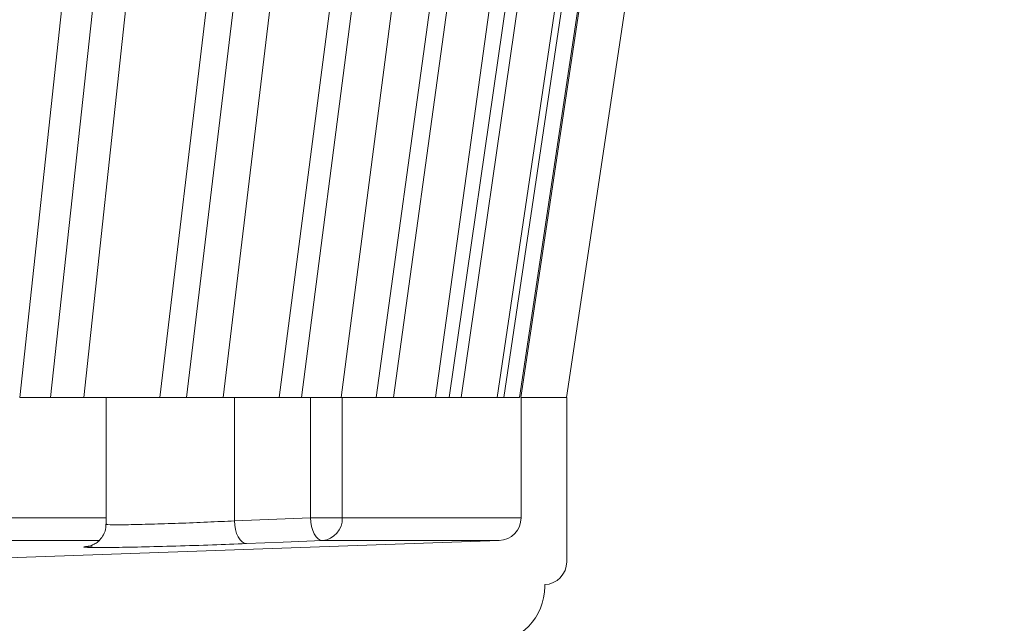
# Model space of a CAD drawing. Units: millimetres. Extents: x 43 to 1919, y 23 to 1665.
# Drawn here: x 1525 to 1611, y 482 to 535 of the extents above; entities that cross this region are included whole.
import ezdxf

# ---------------------------------------------------------------- set-up
doc = ezdxf.new("R2010")
doc.units = ezdxf.units.MM
doc.header["$LTSCALE"] = 22.5
doc.styles.add('SLDTEXTSTYLE0', font='TXT', dxfattribs={"width": 0.605})
doc.dimstyles.new('SLDDIMSTYLE2', dxfattribs={"dimtxt": 34.672302, "dimasz": 28.125, "dimexe": 0, "dimexo": 0.0625, "dimgap": 8.668076, "dimtad": 1, "dimdec": 0, "dimrnd": 1e-09, "dimzin": 12, "dimdsep": 46, "dimtxsty": 'SLDTEXTSTYLE0', "dimsah": 1, "dimcen": 0.09, "dimadec": 0, "dimazin": 3, "dimtfac": 1, "dimtdec": 0, "dimtofl": 0, "dimtmove": 0, "dimatfit": 3, "dimfxl": 0, "dimfrac": 2, "dimtolj": 1, "dimtzin": 12, "dimarcsym": 0})
doc.dimstyles.new('SLDDIMSTYLE3', dxfattribs={"dimtxt": 34.672302, "dimasz": 28.125, "dimexe": 0, "dimexo": 0.0625, "dimgap": 8.668076, "dimtad": 1, "dimdec": 4, "dimlfac": 22.5, "dimzin": 12, "dimdsep": 46, "dimtxsty": 'SLDTEXTSTYLE0', "dimsah": 1, "dimcen": 0.09, "dimazin": 3, "dimtfac": 1, "dimtofl": 0, "dimtmove": 0, "dimatfit": 3, "dimfxl": 0, "dimfrac": 2, "dimtolj": 1, "dimtzin": 12, "dimarcsym": 0})

# ---------------------------------------------------------------- blocks, each defined once
blk = doc.blocks.new('_D_11')
at = {"color": 7, "linetype": 'Continuous', "lineweight": 18}
for p, q in [((1824.025, 501.855), (1824.025, 685.912)), ((1748.698, 501.855), (1846.525, 501.855)), ((1824.025, 501.855), (1824.025, 386.019)), ((1750.272, 386.019), (1846.525, 386.019))]:
    blk.add_line(p, q, dxfattribs=at)
for points in [[(1824.025, 501.855), (1818.4, 473.73), (1829.65, 473.73)], [(1824.025, 386.019), (1829.65, 414.144), (1818.4, 414.144)]]:
    blk.add_solid(points, dxfattribs=at)
at = {"color": 7, "linetype": 'Continuous', "lineweight": 18, "insert": (1777.981, 513.933), "char_height": 35.7188, "attachment_point": 1, "rotation": 90, "style": 'SLDTEXTSTYLE0'}
blk.add_mtext('25...105', dxfattribs=at)
blk = doc.blocks.new('_D_14')
at = {"color": 7, "linetype": 'Continuous', "lineweight": 18}
blk.add_line((684.197, 382.919), (589.532, 382.919), dxfattribs=at)
for start, end in [(176.396291, 180), (180, 181), (181, 182.472122)]:
    blk.add_arc((2363.376, 382.919), 1751.344, start, end, dxfattribs=at)
for points in [[(612.032, 382.919), (617.882, 410.998), (606.633, 411.088)], [(612.298, 352.354), (607.392, 324.095), (618.638, 324.381)]]:
    blk.add_solid(points, dxfattribs=at)
at = {"color": 7, "linetype": 'Continuous', "lineweight": 18, "insert": (567.09, 449.855), "char_height": 35.7188, "attachment_point": 1, "rotation": 87.14066, "style": 'SLDTEXTSTYLE0'}
blk.add_mtext('1°', dxfattribs=at)
blk = doc.blocks.new('_D_16')
at = {"color": 7, "linetype": 'Continuous', "lineweight": 18}
for p, q in [((1252.947, 613.879), (1252.947, 789.246)), ((1582.947, 615.209), (1582.947, 789.246)), ((1252.947, 766.746), (1582.947, 766.746))]:
    blk.add_line(p, q, dxfattribs=at)
for points in [[(1252.947, 766.746), (1281.072, 761.121), (1281.072, 772.371)], [(1582.947, 766.746), (1554.822, 772.371), (1554.822, 761.121)]]:
    blk.add_solid(points, dxfattribs=at)
at = {"color": 7, "linetype": 'Continuous', "lineweight": 18, "char_height": 35.7188, "attachment_point": 1, "style": 'SLDTEXTSTYLE0'}
for s, insert in [('%%c', (1352.967, 812.79)), ('330', (1403.552, 812.79))]:
    blk.add_mtext(s, dxfattribs=dict(at, insert=insert))

msp = doc.modelspace()

# ---------------------------------------------------------------- linework, layer by layer
at = {"color": 7, "linetype": 'Continuous', "lineweight": 18}
for p, q in [((1524.9867957, 501.8551943), (1531.4465142, 561.8551943)), ((1534.1631345, 561.8551943), (1527.6994725, 501.8551943)), ((1530.6068107, 501.8551943), (1537.0685264, 561.8551943)), ((1537.2638625, 501.8551943), (1544.4448475, 561.8551943)), ((1546.7965924, 561.8551943), (1539.6121936, 501.8551943)), ((1542.8351005, 501.8551943), (1550.0178207, 561.8551943)), ((1547.7322143, 501.8551943), (1555.5256092, 561.8551943)), ((1557.4768287, 561.8551943), (1549.6806014, 501.8551943)), ((1553.1702211, 501.8551943), (1560.965063, 561.8551943)), ((1556.2331614, 501.8551943), (1564.5208265, 561.8551943)), ((1566.0419421, 561.8551943), (1557.7520689, 501.8551943)), ((1561.4555023, 501.8551943), (1569.7443042, 561.8551943)), ((1562.6378383, 501.8551943), (1571.2941409, 561.8551943)), ((1572.362094, 561.8551943), (1563.7042411, 501.8551943)), ((1566.8491564, 501.8551943), (1575.7428759, 561.8551943)), ((1576.3414775, 561.8551943), (1567.4468891, 501.8551943)), ((1568.8032766, 501.8551943), (1577.7995932, 561.8551943)), ((1577.919769, 561.8551943), (1568.923278, 501.8551943)), ((1572.9226375, 501.8551943), (1581.9190768, 561.8551943)), ((1524.9867957, 501.8551943), (1527.6994725, 501.8551943)), ((1532.5570404, 501.8551943), (1527.6994725, 501.8551943)), ((1532.5570404, 501.8551943), (1532.5570404, 490.7489686)), ((1532.5570404, 501.8551943), (1543.8070404, 501.8551943)), ((1543.8070404, 501.8551943), (1543.8070404, 491.0418873)), ((1543.8070404, 501.8551943), (1550.4726987, 501.8551943)), ((1550.4726987, 491.3100902), (1550.4726987, 501.8551943)), ((1550.4726987, 501.8551943), (1553.2649838, 501.8551943)), ((1553.2649838, 501.8551943), (1553.2649838, 491.3100902)), ((1556.2331614, 501.8551943), (1553.2649838, 501.8551943)), ((1556.2331614, 501.8551943), (1557.7520689, 501.8551943)), ((1562.6378383, 501.8551943), (1557.7520689, 501.8551943)), ((1562.6378383, 501.8551943), (1563.7042411, 501.8551943)), ((1566.8491564, 501.8551943), (1563.7042411, 501.8551943)), ((1566.8491564, 501.8551943), (1567.4468891, 501.8551943)), ((1568.8032766, 501.8551943), (1567.4468891, 501.8551943)), ((1568.9474585, 501.8551943), (1568.923278, 501.8551943)), ((1568.9474585, 501.8551943), (1568.9474585, 491.3100902)), ((1572.9474585, 501.8551943), (1568.9474585, 501.8551943)), ((1572.9474585, 487.4473351), (1572.9474585, 501.8551943)), ((1543.8070404, 491.0418873), (1550.4726987, 491.3100902)), ((1553.2649838, 491.3100902), (1550.4726987, 491.3100902)), ((1553.2649838, 491.3100902), (1568.9474585, 491.3100902)), ((1532.0049629, 489.3113086), (1424.096345, 489.3113086)), ((1567.0172574, 489.3113086), (1502.272961, 487.0503879)), ((1531.1877582, 488.8210845), (1531.3551237, 488.8356921)), ((1567.0172574, 489.3113086), (1551.5352485, 489.3113086)), ((1571.0172574, 485.2776069), (1571.0172574, 485.4485535))]:
    msp.add_line(p, q, dxfattribs=at)
at = {"color": 8, "linetype": 'Continuous', "lineweight": 18}
msp.add_line((1423.9474585, 491.3100902), (1532.5570404, 491.3100902), dxfattribs=at)
at = {"color": 7, "linetype": 'Continuous', "lineweight": 18, "flags": 128}
for points in [[(1551.5352485, 489.3113086), (1551.3387069, 489.3489542), (1551.147329, 489.4621782), (1550.9684902, 489.6466172), (1550.8090826, 489.8951631), (1550.6752495, 490.1982375), (1550.5721485, 490.5441606), (1550.503753, 490.919601), (1550.4726987, 491.3100902)], [(1544.8696974, 489.0431056), (1544.6731401, 489.0807099), (1544.4817439, 489.1939057), (1544.3028859, 489.37833), (1544.14346, 489.6268744), (1544.009611, 489.9299589), (1543.9064982, 490.2759016), (1543.8380958, 490.6513684), (1543.8070404, 491.0418873)], [(1551.5352485, 489.3113086), (1548.0733096, 489.1720023), (1544.8696974, 489.0431056)]]:
    msp.add_lwpolyline(points, dxfattribs=at)
at = {"color": 7, "linetype": 'Continuous', "lineweight": 18}
for centre, radius, start, end in [((1551.3537395, 491.2162283), 1.9135477, 275.442959628, 2.811556258), ((1566.9474585, 491.3100902), 2, 272, 0), ((1570.9474585, 487.4473351), 2, 272, 0), ((1566.0172574, 485.2776069), 5, 272, 0)]:
    msp.add_arc(centre, radius, start, end, dxfattribs=at)
for points, knots in [([(1532.5254996, 490.746041), (1532.5335619, 490.6479573), (1532.5599213, 490.3272778), (1532.368664, 489.8429781), (1532.0538449, 489.388413), (1531.7069812, 489.0952796), (1531.399441, 488.9282802), (1531.1842079, 488.8502025), (1531.0576934, 488.8163613), (1530.9798268, 488.8007656), (1530.9756735, 488.8003494), (1530.9732505, 488.8001066)], [0, 0, 0, 0, 0.0832781485, 0.2722736033, 0.425362867, 0.5548150717, 0.6611106441, 0.7398314568, 0.8060304546, 0.8868373423, 1, 1, 1, 1]), ([(1544.8696974, 489.0431056), (1543.8914319, 489.0056111), (1541.9348053, 488.9306185), (1538.6523573, 488.8278659), (1535.5686102, 488.7481825), (1533.0092203, 488.702624), (1531.1781472, 488.6942434), (1530.819072, 488.7221098), (1530.6395676, 488.7360404)], [0, 0, 0, 0, 0.1667369782, 0.333490235, 0.5002318335, 0.6669013836, 0.8334814715, 1, 1, 1, 1])]:
    msp.add_open_spline(points, degree=3, knots=knots, dxfattribs=at)
at = {"color": 8, "linetype": 'Continuous', "lineweight": 18}
for points, knots in [([(1532.6253637, 490.7486464), (1532.6044229, 490.7438685), (1532.4797199, 490.7154161), (1533.0842106, 490.6963774), (1534.4222988, 490.7005077), (1536.4711932, 490.7472146), (1538.8976594, 490.8265975), (1541.4906285, 490.9294248), (1543.0348884, 491.0043991), (1543.8070404, 491.0418873)], [0, 0, 0, 0, 0.032503838, 0.1935613498, 0.35466556, 0.5158799197, 0.6772113927, 0.8386011069, 1, 1, 1, 1]), ([(1530.6395676, 488.7360404), (1530.6116046, 488.7555335), (1530.5752746, 488.7808592), (1531.2092435, 488.8231295), (1531.3552498, 488.8328646)], [0, 0, 0, 0, 0.7696948163, 1, 1, 1, 1])]:
    msp.add_open_spline(points, degree=3, knots=knots, dxfattribs=at)

# ---------------------------------------------------------------- dimensions: what is measured, and where the dimension line sits
at = {"color": 7, "linetype": 'Continuous', "lineweight": 18}
dim = msp.add_linear_dim(base=(1582.9474585, 766.7463377), p1=(1252.9474585, 382.9191225), p2=(1582.9474585, 382.9191225), text='%%c<>', dimstyle='SLDDIMSTYLE2', dxfattribs=at)
dim.commit()
dim.dimension.update_dxf_attribs({"geometry": '_D_16', "text_midpoint": (1417.9474585, 766.7463377), "dimtype": 160})
dim = msp.add_linear_dim(base=(1824.0253839, 386.0191225), p1=(1572.9474585, 501.8551943), p2=(1665.4474585, 386.0191225), angle=90, dimstyle='SLDDIMSTYLE2', dxfattribs=at)
dim.commit()
dim.dimension.update_dxf_attribs({"geometry": '_D_11', "text_midpoint": (1824.0253839, 599.9227322), "dimtype": 160})
dim = msp.add_angular_dim_2l(base=(612.0983269, 367.6359554), line1=((717.9474585, 382.9191225), (1717.9474585, 382.9191225)), line2=((201.4207782, 345.1820569), (1196.7691587, 362.5559275)), dimstyle='SLDDIMSTYLE3', dxfattribs=at)
dim.commit()
dim.dimension.update_dxf_attribs({"geometry": '_D_14', "text_midpoint": (614.2120505, 470.2835346), "dimtype": 162})

doc.saveas('drawing.dxf')
